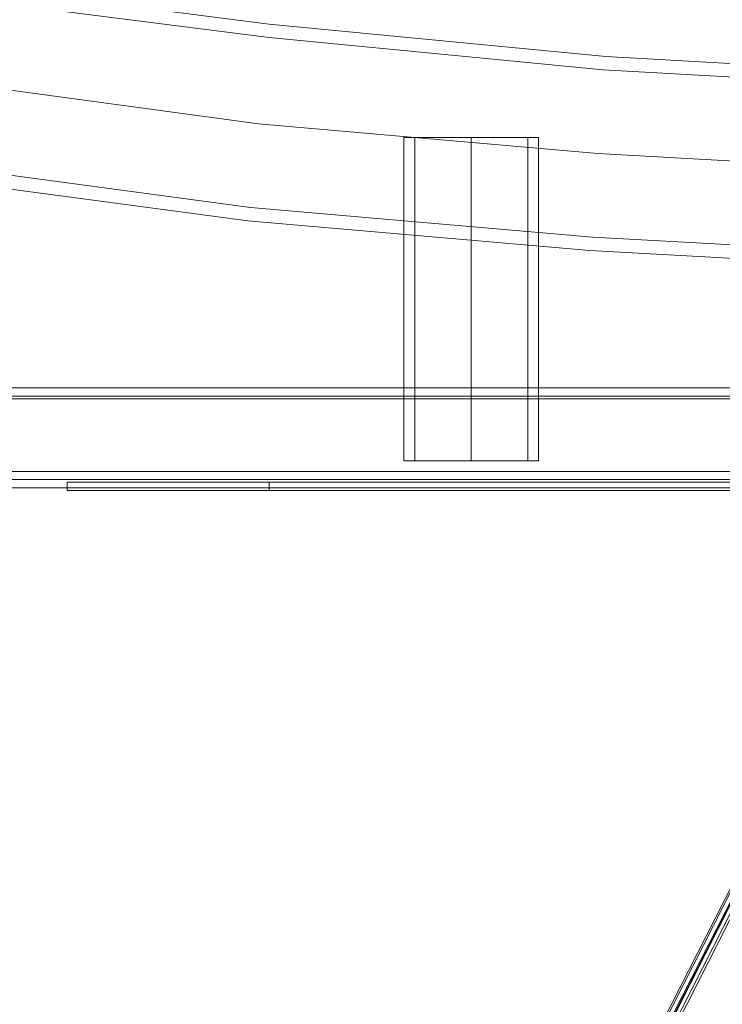
# Model space of a CAD drawing. Units: millimetres. Extents: x -5463 to 3685, y -2720 to 40.
# Drawn here: x -1200 to -1027, y -2211 to -1967 of the extents above; entities that cross this region are included whole.
import ezdxf

# ---------------------------------------------------------------- set-up
doc = ezdxf.new("R2010")
doc.units = ezdxf.units.MM
doc.header["$MEASUREMENT"] = 0

# ---------------------------------------------------------------- blocks, each defined once
blk = doc.blocks.new('WMF0')
at = {"color": 254, "lineweight": 0}
for points in [[(9.63655, -6.81029), (9.70837, -6.83938), (9.78143, -6.86539), (9.8551, -6.88953), (9.9294, -6.90996), (10.00493, -6.92854), (10.08108, -6.94402), (10.15723, -6.9564), (10.234, -6.9663), (10.31139, -6.97373), (10.38878, -6.97807), (10.46617, -6.9793), (10.54356, -6.97807), (10.62095, -6.97373), (10.69834, -6.9663), (10.77511, -6.9564), (10.85126, -6.94402), (10.92741, -6.92854), (11.00233, -6.90996), (11.07724, -6.88953), (11.15091, -6.86539), (11.22397, -6.83938), (11.29579, -6.81029), (11.36637, -6.77871)], [(9.63655, -6.81029), (9.70837, -6.83938), (9.78143, -6.86539), (9.8551, -6.88953), (9.9294, -6.90996), (10.00493, -6.92854), (10.08108, -6.94402), (10.15723, -6.9564), (10.234, -6.9663), (10.31139, -6.97373), (10.38878, -6.97807), (10.46617, -6.9793), (10.54356, -6.97807), (10.62095, -6.97373), (10.69834, -6.9663), (10.77511, -6.9564), (10.85126, -6.94402), (10.92741, -6.92854), (11.00233, -6.90996), (11.07724, -6.88953), (11.15091, -6.86539), (11.22397, -6.83938), (11.29579, -6.81029), (11.36637, -6.77871)], [(9.63532, -6.81276), (9.70713, -6.84186), (9.78019, -6.86848), (9.85386, -6.89201), (9.92878, -6.91306), (10.00431, -6.93163), (10.08046, -6.94711), (10.15661, -6.95949), (10.234, -6.9694), (10.31077, -6.97683), (10.38878, -6.98116), (10.46617, -6.9824), (10.54356, -6.98116), (10.62095, -6.97683), (10.69834, -6.9694), (10.77511, -6.95949), (10.85188, -6.94711), (10.92803, -6.93163), (11.00356, -6.91306), (11.07786, -6.89201), (11.15215, -6.86848), (11.22459, -6.84186), (11.29703, -6.81276), (11.36761, -6.78119)], [(9.63532, -6.81276), (9.70713, -6.84186), (9.78019, -6.86848), (9.85386, -6.89201), (9.92878, -6.91306), (10.00431, -6.93163), (10.08046, -6.94711), (10.15661, -6.95949), (10.234, -6.9694), (10.31077, -6.97683), (10.38878, -6.98116), (10.46617, -6.9824), (10.54356, -6.98116), (10.62095, -6.97683), (10.69834, -6.9694), (10.77511, -6.95949), (10.85188, -6.94711), (10.92803, -6.93163), (11.00356, -6.91306), (11.07786, -6.89201), (11.15215, -6.86848), (11.22459, -6.84186), (11.29703, -6.81276), (11.36761, -6.78119)], [(9.62789, -6.83072), (9.70032, -6.85982), (9.774, -6.88706), (9.84829, -6.91058), (9.92383, -6.93225), (9.99998, -6.95021), (10.07675, -6.9663), (10.15414, -6.97869), (10.23153, -6.98921), (10.30953, -6.99602), (10.38754, -7.00035), (10.46617, -7.00159), (10.54418, -7.00035), (10.62281, -6.99602), (10.70082, -6.98921), (10.77821, -6.97869), (10.8556, -6.9663), (10.93237, -6.95021), (11.00852, -6.93225), (11.08343, -6.91058), (11.15834, -6.88706), (11.23202, -6.85982), (11.30446, -6.83072), (11.37565, -6.79852)], [(9.62789, -6.83072), (9.70032, -6.85982), (9.774, -6.88706), (9.84829, -6.91058), (9.92383, -6.93225), (9.99998, -6.95021), (10.07675, -6.9663), (10.15414, -6.97869), (10.23153, -6.98921), (10.30953, -6.99602), (10.38754, -7.00035), (10.46617, -7.00159), (10.54418, -7.00035), (10.62281, -6.99602), (10.70082, -6.98921), (10.77821, -6.97869), (10.8556, -6.9663), (10.93237, -6.95021), (11.00852, -6.93225), (11.08343, -6.91058), (11.15834, -6.88706), (11.23202, -6.85982), (11.30446, -6.83072), (11.37565, -6.79852)], [(9.62789, -6.83072), (9.70032, -6.85982), (9.774, -6.88706), (9.84829, -6.91058), (9.92383, -6.93225), (9.99998, -6.95021), (10.07675, -6.9663), (10.15414, -6.97869), (10.23153, -6.98921), (10.30953, -6.99602), (10.38754, -7.00035), (10.46617, -7.00159), (10.54418, -7.00035), (10.62281, -6.99602), (10.70082, -6.98921), (10.77821, -6.97869), (10.8556, -6.9663), (10.93237, -6.95021), (11.00852, -6.93225), (11.08343, -6.91058), (11.15834, -6.88706), (11.23202, -6.85982), (11.30446, -6.83072), (11.37565, -6.79852)], [(9.62789, -6.83072), (9.70032, -6.85982), (9.774, -6.88706), (9.84829, -6.91058), (9.92383, -6.93225), (9.99998, -6.95021), (10.07675, -6.9663), (10.15414, -6.97869), (10.23153, -6.98921), (10.30953, -6.99602), (10.38754, -7.00035), (10.46617, -7.00159), (10.54418, -7.00035), (10.62281, -6.99602), (10.70082, -6.98921), (10.77821, -6.97869), (10.8556, -6.9663), (10.93237, -6.95021), (11.00852, -6.93225), (11.08343, -6.91058), (11.15834, -6.88706), (11.23202, -6.85982), (11.30446, -6.83072), (11.37565, -6.79852)], [(9.62789, -6.83072), (9.70032, -6.85982), (9.774, -6.88706), (9.84829, -6.91058), (9.92383, -6.93225), (9.99998, -6.95021), (10.07675, -6.9663), (10.15414, -6.97869), (10.23153, -6.98921), (10.30953, -6.99602), (10.38754, -7.00035), (10.46617, -7.00159), (10.54418, -7.00035), (10.62281, -6.99602), (10.70082, -6.98921), (10.77821, -6.97869), (10.8556, -6.9663), (10.93237, -6.95021), (11.00852, -6.93225), (11.08343, -6.91058), (11.15834, -6.88706), (11.23202, -6.85982), (11.30446, -6.83072), (11.37565, -6.79852)], [(9.62789, -6.83072), (9.70032, -6.85982), (9.774, -6.88706), (9.84829, -6.91058), (9.92383, -6.93225), (9.99998, -6.95021), (10.07675, -6.9663), (10.15414, -6.97869), (10.23153, -6.98921), (10.30953, -6.99602), (10.38754, -7.00035), (10.46617, -7.00159), (10.54418, -7.00035), (10.62281, -6.99602), (10.70082, -6.98921), (10.77821, -6.97869), (10.8556, -6.9663), (10.93237, -6.95021), (11.00852, -6.93225), (11.08343, -6.91058), (11.15834, -6.88706), (11.23202, -6.85982), (11.30446, -6.83072), (11.37565, -6.79852)], [(9.62789, -6.83072), (9.70032, -6.85982), (9.774, -6.88706), (9.84829, -6.91058), (9.92383, -6.93225), (9.99998, -6.95021), (10.07675, -6.9663), (10.15414, -6.97869), (10.23153, -6.98921), (10.30953, -6.99602), (10.38754, -7.00035), (10.46617, -7.00159), (10.54418, -7.00035), (10.62281, -6.99602), (10.70082, -6.98921), (10.77821, -6.97869), (10.8556, -6.9663), (10.93237, -6.95021), (11.00852, -6.93225), (11.08343, -6.91058), (11.15834, -6.88706), (11.23202, -6.85982), (11.30446, -6.83072), (11.37565, -6.79852)], [(9.62789, -6.83072), (9.70032, -6.85982), (9.774, -6.88706), (9.84829, -6.91058), (9.92383, -6.93225), (9.99998, -6.95021), (10.07675, -6.9663), (10.15414, -6.97869), (10.23153, -6.98921), (10.30953, -6.99602), (10.38754, -7.00035), (10.46617, -7.00159), (10.54418, -7.00035), (10.62281, -6.99602), (10.70082, -6.98921), (10.77821, -6.97869), (10.8556, -6.9663), (10.93237, -6.95021), (11.00852, -6.93225), (11.08343, -6.91058), (11.15834, -6.88706), (11.23202, -6.85982), (11.30446, -6.83072), (11.37565, -6.79852)], [(9.61984, -6.84867), (9.69351, -6.87839), (9.76781, -6.90501), (9.84272, -6.92916), (9.91887, -6.95083), (9.99564, -6.9694), (10.07303, -6.9855), (10.15104, -6.99788), (10.22967, -7.0084), (10.3083, -7.01521), (10.38692, -7.01955), (10.46617, -7.0214), (10.5448, -7.01955), (10.62405, -7.01521), (10.70267, -7.0084), (10.7813, -6.99788), (10.85869, -6.9855), (10.9367, -6.9694), (11.01347, -6.95083), (11.089, -6.92916), (11.16454, -6.90501), (11.23883, -6.87839), (11.31189, -6.84867), (11.38432, -6.81648)], [(9.61984, -6.84867), (9.69351, -6.87839), (9.76781, -6.90501), (9.84272, -6.92916), (9.91887, -6.95083), (9.99564, -6.9694), (10.07303, -6.9855), (10.15104, -6.99788), (10.22967, -7.0084), (10.3083, -7.01521), (10.38692, -7.01955), (10.46617, -7.0214), (10.5448, -7.01955), (10.62405, -7.01521), (10.70267, -7.0084), (10.7813, -6.99788), (10.85869, -6.9855), (10.9367, -6.9694), (11.01347, -6.95083), (11.089, -6.92916), (11.16454, -6.90501), (11.23883, -6.87839), (11.31189, -6.84867), (11.38432, -6.81648)], [(9.61922, -6.85115), (9.69228, -6.88087), (9.76657, -6.90811), (9.8421, -6.93225), (9.91825, -6.95392), (9.99502, -6.97249), (10.07241, -6.98797), (10.15042, -7.00097), (10.22905, -7.0115), (10.30768, -7.01831), (10.38692, -7.02264), (10.46617, -7.0245), (10.54542, -7.02264), (10.62405, -7.01831), (10.70329, -7.0115), (10.7813, -7.00097), (10.85931, -6.98797), (10.93732, -6.97249), (11.01409, -6.95392), (11.09024, -6.93225), (11.16515, -6.90811), (11.24007, -6.88087), (11.31312, -6.85115), (11.38556, -6.81895)], [(9.61922, -6.85115), (9.69228, -6.88087), (9.76657, -6.90811), (9.8421, -6.93225), (9.91825, -6.95392), (9.99502, -6.97249), (10.07241, -6.98797), (10.15042, -7.00097), (10.22905, -7.0115), (10.30768, -7.01831), (10.38692, -7.02264), (10.46617, -7.0245), (10.54542, -7.02264), (10.62405, -7.01831), (10.70329, -7.0115), (10.7813, -7.00097), (10.85931, -6.98797), (10.93732, -6.97249), (11.01409, -6.95392), (11.09024, -6.93225), (11.16515, -6.90811), (11.24007, -6.88087), (11.31312, -6.85115), (11.38556, -6.81895)], [(10.29591, -6.99231), (10.29468, -6.99231), (10.29158, -6.99231), (10.28601, -6.99231), (10.28044, -6.99231), (10.27425, -6.99231), (10.26929, -6.99231), (10.26558, -6.99231), (10.26496, -6.99231)], [(10.26496, -6.99231), (10.26496, -7.0666)], [(10.26558, -6.99231), (10.26929, -6.99231), (10.27425, -6.99231), (10.28044, -6.99231), (10.28601, -6.99231), (10.29158, -6.99231), (10.29468, -6.99231), (10.29591, -6.99231)], [(10.26743, -6.99231), (10.26805, -6.99231), (10.27115, -6.99231), (10.27548, -6.99231), (10.28044, -6.99231), (10.28539, -6.99231), (10.28972, -6.99231), (10.2922, -6.99231), (10.29344, -6.99231)], [(10.2922, -6.99231), (10.28972, -6.99231), (10.28539, -6.99231), (10.28044, -6.99231), (10.27548, -6.99231), (10.27115, -6.99231), (10.26805, -6.99231), (10.26743, -6.99231)], [(10.26743, -6.99231), (10.26743, -7.0666)], [(10.28044, -6.99231), (10.28044, -7.0666)], [(10.28044, -6.99231), (10.28044, -7.0666)], [(10.28044, -6.99231), (10.28044, -7.0666)], [(10.28044, -6.99231), (10.28044, -7.0666)], [(10.29344, -6.99231), (10.29344, -7.0666)], [(10.29591, -6.99231), (10.29591, -7.0666)], [(10.26496, -7.0666), (10.26558, -7.0666), (10.26929, -7.0666), (10.27425, -7.0666), (10.28044, -7.0666), (10.28601, -7.0666), (10.29158, -7.0666), (10.29468, -7.0666), (10.29591, -7.0666)], [(10.29468, -7.0666), (10.29158, -7.0666), (10.28601, -7.0666), (10.28044, -7.0666), (10.27425, -7.0666), (10.26929, -7.0666), (10.26558, -7.0666), (10.26496, -7.0666)], [(10.29344, -7.0666), (10.2922, -7.0666), (10.28972, -7.0666), (10.28539, -7.0666), (10.28044, -7.0666), (10.27548, -7.0666), (10.27115, -7.0666), (10.26805, -7.0666), (10.26743, -7.0666)], [(10.26805, -7.0666), (10.27115, -7.0666), (10.27548, -7.0666), (10.28044, -7.0666), (10.28539, -7.0666), (10.28972, -7.0666), (10.2922, -7.0666), (10.29344, -7.0666)]]:
    blk.add_lwpolyline(points, dxfattribs=at)
at = {"color": 253, "lineweight": 0}
for points in [[(10.9788, -7.07279), (9.95354, -7.07279), (9.95354, -7.04988)], [(10.9788, -7.04988), (9.95354, -7.04988), (9.96716, -7.04988)], [(9.95354, -7.04988), (9.95354, -7.07279), (10.9788, -7.07279), (10.9788, -7.04988)], [(9.96716, -7.04988), (9.95354, -7.04988), (10.9788, -7.04988), (10.96518, -7.04988)], [(10.96518, -7.04988), (9.96716, -7.04988), (9.96716, -7.05174)], [(9.96716, -7.05174), (9.96716, -7.04988), (10.96518, -7.04988), (10.96518, -7.05174)], [(10.96518, -7.07093), (10.97694, -7.07093), (9.9554, -7.07093), (9.9554, -7.05174)], [(10.97694, -7.07093), (9.9554, -7.07093)], [(10.96518, -7.07279), (10.96518, -7.07093), (9.96716, -7.07093), (9.9554, -7.07093)], [(10.96518, -7.07093), (9.96716, -7.07093)], [(10.9788, -7.07279), (10.96518, -7.07279), (9.96716, -7.07279), (9.96716, -7.07093)], [(10.38816, -7.07093), (10.25567, -7.33158)], [(10.25753, -7.33282), (10.39064, -7.07093)], [(10.26248, -7.32168), (10.3894, -7.07093)], [(10.3894, -7.07093), (10.26248, -7.32168)], [(10.96518, -7.07279), (9.96716, -7.07279)], [(10.38754, -7.07465), (10.32439, -7.19909), (10.25815, -7.32911), (10.25691, -7.33158)], [(10.25691, -7.33158), (10.32316, -7.20095), (10.38754, -7.07465)]]:
    blk.add_lwpolyline(points, dxfattribs=at)
for points in [[(10.96518, -7.05174), (9.96716, -7.05174), (9.9554, -7.05174), (10.97694, -7.05174), (10.96518, -7.05174)], [(10.97694, -7.05174), (9.9554, -7.05174), (9.96716, -7.05174), (10.96518, -7.05174), (10.97694, -7.05174)], [(10.25877, -7.33158), (10.39126, -7.07093), (10.25877, -7.33158)], [(10.38692, -7.07279), (10.25505, -7.33158), (10.38692, -7.07279)]]:
    blk.add_lwpolyline(points, close=True, dxfattribs=at)
at = {"color": 35, "lineweight": 0}
for points in [[(10.97694, -7.05236), (10.97694, -7.06908), (9.9554, -7.06908)], [(10.97694, -7.05236), (9.9554, -7.05236)], [(9.9554, -7.05236), (10.97694, -7.05236)], [(10.97694, -7.05236), (10.97694, -7.06908), (9.9554, -7.06908)], [(10.97694, -7.05236), (9.9554, -7.05236)], [(9.9554, -7.05236), (10.97694, -7.05236)], [(9.9554, -7.06908), (10.97694, -7.06908)], [(9.9554, -7.06908), (10.97694, -7.06908)]]:
    blk.add_lwpolyline(points, dxfattribs=at)
at = {"color": 7, "lineweight": 0}
for points in [[(10.97694, -7.06908), (10.97694, -7.07093), (9.9554, -7.07093)], [(9.9554, -7.06908), (9.9554, -7.07093), (10.97694, -7.07093)], [(9.9554, -7.06908), (10.97694, -7.06908)], [(10.97694, -7.06908), (9.9554, -7.06908)], [(10.18757, -7.07155), (10.18757, -7.07341), (10.74477, -7.07341)], [(10.18757, -7.07155), (10.18757, -7.07341)], [(10.74477, -7.07155), (10.74477, -7.07341), (10.18757, -7.07341)], [(10.74477, -7.07155), (10.18757, -7.07155)], [(10.18757, -7.07155), (10.74477, -7.07155)], [(10.18757, -7.07155), (10.18757, -7.07341), (10.74477, -7.07341)], [(10.18757, -7.07155), (10.18757, -7.07341)], [(10.74477, -7.07155), (10.74477, -7.07341), (10.18757, -7.07341)], [(10.74477, -7.07155), (10.18757, -7.07155)], [(10.18757, -7.07155), (10.74477, -7.07155)], [(10.234, -7.07155), (10.234, -7.07341), (10.69834, -7.07341)], [(10.234, -7.07155), (10.234, -7.07341)], [(10.69834, -7.07155), (10.69834, -7.07341), (10.234, -7.07341)], [(10.234, -7.07155), (10.69834, -7.07155)], [(10.69834, -7.07155), (10.234, -7.07155)], [(10.234, -7.07155), (10.234, -7.07341), (10.69834, -7.07341)], [(10.234, -7.07155), (10.234, -7.07341)], [(10.69834, -7.07155), (10.69834, -7.07341), (10.234, -7.07341)], [(10.234, -7.07155), (10.69834, -7.07155)], [(10.69834, -7.07155), (10.234, -7.07155)]]:
    blk.add_lwpolyline(points, dxfattribs=at)

msp = doc.modelspace()

# ---------------------------------------------------------------- block references
at = {"xscale": 1076.802542519988, "yscale": 1076.802542519988, "zscale": 1076.802542519988}
msp.add_blockref('WMF0', (-12158.7, 5532.86), dxfattribs=at)

doc.saveas('drawing.dxf')
